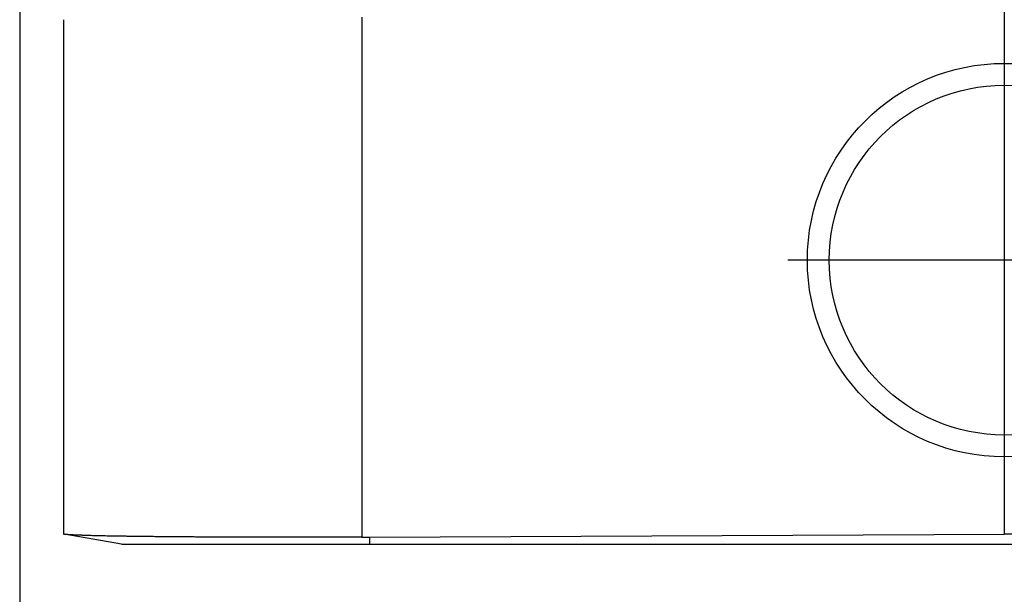
# Model space of a CAD drawing. Units: millimetres. Extents: x -105 to 192, y -44 to 166.
# Drawn here: x 81 to 92, y 26 to 33 of the extents above; entities that cross this region are included whole.
import ezdxf

# ---------------------------------------------------------------- set-up
doc = ezdxf.new("R2010")
doc.units = ezdxf.units.MM
doc.linetypes.add('DOT_CENTER', pattern=[14, 12, -1, 0, -1])
doc.layers.add('1', color=7, linetype='Continuous')
doc.styles.add('CONVERTER_11', font='simplex.shx', dxfattribs={"width": 0.95})
doc.dimstyles.new('ME10_DIM_12', dxfattribs={"dimtxt": 7, "dimasz": 7, "dimexe": 4, "dimexo": 2, "dimgap": 3, "dimtad": 1, "dimdsep": 46, "dimtxsty": 'CONVERTER_11', "dimsah": 1, "dimcen": 0.09, "dimclrd": 7, "dimclre": 7, "dimclrt": 7, "dimadec": 0, "dimazin": 0, "dimtfac": 1, "dimtdec": 4, "dimtix": 1, "dimtmove": 0, "dimatfit": 3, "dimfxl": 1, "dimtolj": 1, "dimtzin": 0, "dimarcsym": 0})

# ---------------------------------------------------------------- blocks, each defined once
blk = doc.blocks.new('23504_D__11', base_point=(161.596, 53))
at = {"color": 7, "linetype": 'Continuous'}
for p, q in [((184.096, 79.45), (184.096, 64)), ((169.413, 65.061), (169.413, 53.165)), ((162.596, 65), (162.596, 65)), ((162.596, 65), (162.596, 53.233)), ((184.096, 55), (184.096, 53.233)), ((162.596, 53.233), (162.607, 53.231)), ((162.614, 53.23), (162.607, 53.231)), ((163.919, 53), (162.614, 53.23)), ((169.596, 53.166), (184.096, 53.233)), ((169.596, 53), (169.596, 53.166)), ((198.596, 53.166), (184.096, 53.233)), ((169.596, 53), (198.596, 53))]:
    blk.add_line(p, q, dxfattribs=at)
for points, knots in [([(169.413, 53.165), (169.35, 53.165), (169.225, 53.164), (169.037, 53.164), (168.85, 53.163), (168.665, 53.163), (168.48, 53.162), (168.297, 53.162), (168.115, 53.162), (167.934, 53.162), (167.754, 53.162), (167.577, 53.162), (167.4, 53.162), (167.225, 53.162), (167.052, 53.162), (166.912, 53.162), (166.805, 53.163), (166.73, 53.163), (166.657, 53.163), (166.586, 53.163), (166.516, 53.163), (166.448, 53.163), (166.383, 53.164), (166.318, 53.164), (166.256, 53.164), (166.195, 53.164), (166.137, 53.165), (166.08, 53.165), (166.025, 53.165), (165.972, 53.165), (165.92, 53.166), (165.871, 53.166), (165.823, 53.166), (165.778, 53.166), (165.728, 53.167), (165.674, 53.167), (165.615, 53.167), (165.553, 53.168), (165.49, 53.168), (165.425, 53.168), (165.359, 53.169), (165.292, 53.169), (165.223, 53.17), (165.154, 53.17), (165.083, 53.171), (165.012, 53.172), (164.939, 53.172), (164.866, 53.173), (164.793, 53.174), (164.722, 53.174), (164.656, 53.175), (164.595, 53.176), (164.535, 53.176), (164.477, 53.177), (164.421, 53.177), (164.366, 53.178), (164.313, 53.179), (164.262, 53.179), (164.213, 53.18), (164.165, 53.181), (164.119, 53.181), (164.074, 53.182), (164.031, 53.183), (163.99, 53.183), (163.95, 53.184), (163.912, 53.184), (163.863, 53.185), (163.803, 53.186), (163.732, 53.188), (163.659, 53.189), (163.586, 53.19), (163.513, 53.192), (163.44, 53.193), (163.368, 53.195), (163.296, 53.197), (163.237, 53.198), (163.19, 53.2), (163.155, 53.201), (163.122, 53.202), (163.091, 53.203), (163.061, 53.204), (163.032, 53.205), (163.006, 53.206), (162.98, 53.206), (162.957, 53.207), (162.934, 53.208), (162.913, 53.209), (162.893, 53.21), (162.875, 53.211), (162.858, 53.212), (162.841, 53.212), (162.826, 53.213), (162.812, 53.214), (162.795, 53.215), (162.775, 53.216), (162.751, 53.217), (162.733, 53.218), (162.721, 53.219), (162.715, 53.22), (162.709, 53.22), (162.705, 53.22), (162.699, 53.221), (162.694, 53.221), (162.688, 53.222), (162.681, 53.222), (162.672, 53.223), (162.662, 53.224), (162.651, 53.225), (162.641, 53.226), (162.633, 53.227), (162.626, 53.228), (162.622, 53.229), (162.618, 53.229), (162.617, 53.23), (162.616, 53.23), (162.615, 53.23), (162.615, 53.23), (162.614, 53.23)], [0, 0, 0, 0, 0.188376, 0.37593, 0.562578, 0.748237, 0.932824, 1.116254, 1.298445, 1.479312, 1.658772, 1.836742, 2.013138, 2.187877, 2.360874, 2.532048, 2.608546, 2.683312, 2.756335, 2.827607, 2.897117, 2.964854, 3.030809, 3.094972, 3.157333, 3.217882, 3.276609, 3.333503, 3.388556, 3.441756, 3.493094, 3.54256, 3.590143, 3.635835, 3.679624, 3.737702, 3.797573, 3.859141, 3.922305, 3.986966, 4.053027, 4.120388, 4.188951, 4.258616, 4.329284, 4.400858, 4.473237, 4.546324, 4.620019, 4.694223, 4.757424, 4.818849, 4.878515, 4.936439, 4.992638, 5.047129, 5.099929, 5.151055, 5.200524, 5.248352, 5.294557, 5.339155, 5.382163, 5.423599, 5.463479, 5.50182, 5.53864, 5.609178, 5.680944, 5.753573, 5.8267, 5.899961, 5.972992, 6.045428, 6.116904, 6.187058, 6.223624, 6.25844, 6.291553, 6.323005, 6.352842, 6.38111, 6.407852, 6.433113, 6.456938, 6.479373, 6.500461, 6.520248, 6.538779, 6.556097, 6.572249, 6.587278, 6.60123, 6.614149, 6.638946, 6.662576, 6.684937, 6.692804, 6.700311, 6.703603, 6.70837, 6.714752, 6.719349, 6.725219, 6.732376, 6.740835, 6.751744, 6.762591, 6.772774, 6.781688, 6.787953, 6.792799, 6.796461, 6.797262, 6.798049, 6.79882, 6.799577, 6.799577, 6.799577, 6.799577]), ([(169.413, 53.165), (169.421, 53.165), (169.436, 53.165), (169.459, 53.165), (169.481, 53.165), (169.512, 53.165), (169.55, 53.166), (169.581, 53.166), (169.596, 53.166)], [0, 0, 0, 0, 0.0239488, 0.0458047, 0.0687065, 0.0916084, 0.1374105, 0.1832126, 0.1832126, 0.1832126, 0.1832126]), ([(163.919, 53), (164.009, 53), (164.188, 53), (164.527, 53), (164.981, 53), (165.613, 53), (166.388, 53), (167.34, 53), (168.421, 53), (169.199, 53), (169.596, 53)], [0, 0, 0, 0, 0.268784, 0.537568, 1.017698, 1.630688, 2.432661, 3.343798, 4.485895, 5.676633, 5.676633, 5.676633, 5.676633])]:
    blk.add_open_spline(points, degree=3, knots=knots, dxfattribs=at)
blk = doc.blocks.new('Rullini_1__12', base_point=(179.596, 55))
at = {"color": 7, "linetype": 'Continuous'}
for radius in [4.5, 4]:
    blk.add_circle((184.096, 59.5), radius, dxfattribs=at)
at = {"layer": '1', "color": 7, "linetype": 'DOT_CENTER'}
for p, q in [((184.096, 64.45), (184.096, 54.55)), ((189.046, 59.5), (179.146, 59.5))]:
    blk.add_line(p, q, dxfattribs=at)
blk = doc.blocks.new('MFO_10_L40__13', base_point=(161.596, 53))
for name, p in [('23504_D__11', (161.596, 53)), ('Rullini_1__12', (179.596, 55))]:
    blk.add_blockref(name, p)
blk = doc.blocks.new('*D27')
at = {"layer": '1', "color": 7, "linetype": 'Continuous'}
for p, q in [((161.596, 84.749), (161.596, 8.609)), ((206.596, 84.749), (206.596, 8.609)), ((161.596, 12.609), (206.596, 12.609))]:
    blk.add_line(p, q, dxfattribs=at)
at = {"layer": '1', "color": 7}
for points in [[(168.596, 13.531), (168.596, 11.688), (161.596, 12.609)], [(199.596, 11.688), (199.596, 13.531), (206.596, 12.609)]]:
    blk.add_solid(points, dxfattribs=at)
at = {"layer": '1', "color": 7, "insert": (178.846, 15.609), "char_height": 7, "attachment_point": 7, "rotation": 0.0001, "line_spacing_factor": 0.60024, "style": 'CONVERTER_11'}
blk.add_mtext('45', dxfattribs=at)
blk = doc.blocks.new('Da_sinistra1', base_point=(184.096, 88))
blk.add_blockref('MFO_10_L40__13', (161.596, 53))
at = {"layer": '1'}
dim = blk.add_linear_dim(base=(161.596, 12.609), p1=(206.596, 86.749), p2=(161.596, 86.749), dimstyle='ME10_DIM_12', dxfattribs=at)
dim.commit()
dim.dimension.update_dxf_attribs({"geometry": '*D27', "text_midpoint": (184.096, 19.109), "text_rotation": 0.0001})

msp = doc.modelspace()

# ---------------------------------------------------------------- block references
at = {"xscale": 0.5, "yscale": 0.5, "zscale": 0.5}
msp.add_blockref('Da_sinistra1', (92.048, 44), dxfattribs=at)

doc.saveas('drawing.dxf')
